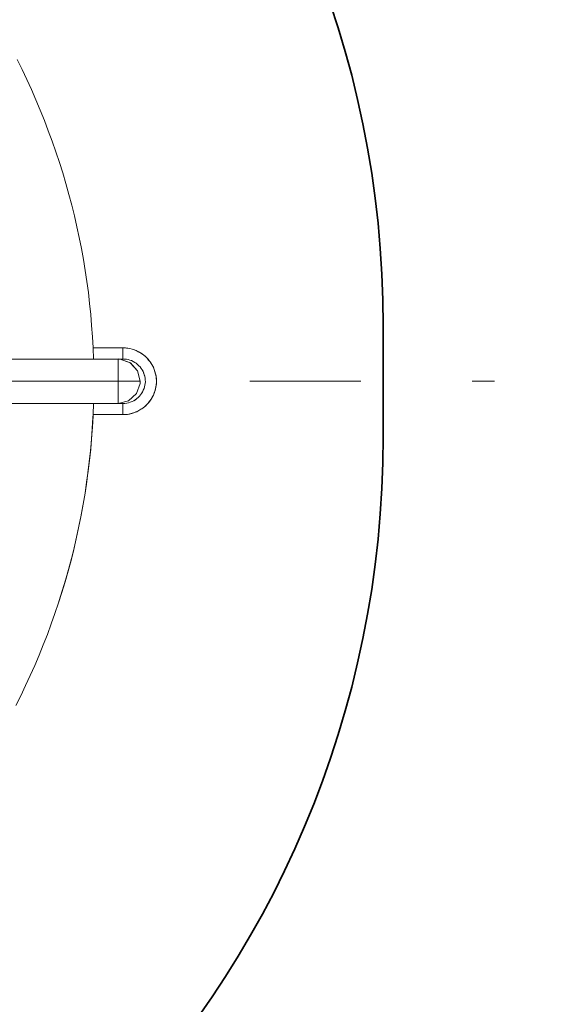
# Model space of a CAD drawing. Units: inches. Extents: x -1268 to 1517, y -836 to 1133.
# Drawn here: x 369 to 394, y -126 to -82 of the extents above; entities that cross this region are included whole.
import ezdxf

# ---------------------------------------------------------------- set-up
doc = ezdxf.new("R2010")
doc.units = ezdxf.units.IN
doc.header["$LTSCALE"] = 20
doc.header["$MEASUREMENT"] = 0
doc.linetypes.add('CENTER', pattern=[2, 1.25, -0.25, 0.25, -0.25])
doc.layers.add('CENTER_LINE', color=1, linetype='CENTER', lineweight=13)
doc.layers.add('DIM', color=4, linetype='Continuous', lineweight=13)
doc.layers.add('LAYER1', color=7, linetype='Continuous')
doc.dimstyles.new('origin', dxfattribs={"dimtxt": 15, "dimasz": 15, "dimexe": 5, "dimexo": 10, "dimgap": 5, "dimtad": 1, "dimdec": 0, "dimzin": 0, "dimdsep": 46, "dimtxsty": 'Standard', "dimblk": 'OPEN30', "dimcen": 0, "dimclrd": 256, "dimclre": 256, "dimclrt": 256, "dimadec": 0, "dimazin": 0, "dimtfac": 1, "dimtdec": 0, "dimtofl": 0, "dimtmove": 0, "dimatfit": 3, "dimldrblk": 'OPEN30', "dimfxl": 1, "dimtolj": 1, "dimtzin": 0, "dimlwd": -1, "dimlwe": -1, "dimarcsym": 0})

# ---------------------------------------------------------------- blocks, each defined once
blk = doc.blocks.new('*U547')
at = {"layer": 'CENTER_LINE', "color": 0}
blk.add_line((9, 0), (50, 0), dxfattribs=at)
blk = doc.blocks.new('_Open30')
at = {"color": 0, "linetype": 'ByBlock', "lineweight": -2}
for p, q in [((-1, 0.2679), (0, 0)), ((0, 0), (-1, -0.2679)), ((0, 0), (-1, 0))]:
    blk.add_line(p, q, dxfattribs=at)
blk = doc.blocks.new('*D557')
at = {"layer": 'Defpoints', "color": 0}
for p in [(509.765, -18.871), (634.933, -18.871), (390.761, -97.871)]:
    blk.add_point(p, dxfattribs=at)
at = {"layer": 'DIM'}
for p, q in [((519.765, -18.871), (639.933, -18.871)), ((634.933, -82.871), (634.933, -33.871)), ((400.761, -97.871), (639.933, -97.871))]:
    blk.add_line(p, q, dxfattribs=at)
at = {"layer": 'DIM', "xscale": 15, "yscale": 15, "zscale": 15}
for p, rotation in [((634.933, -18.871), 90), ((634.933, -97.871), 270)]:
    blk.add_blockref('_Open30', p, dxfattribs=dict(at, rotation=rotation))
at = {"layer": 'DIM', "insert": (622.433, -58.371), "char_height": 15, "attachment_point": 5, "rotation": 90}
blk.add_mtext('\\A1;79', dxfattribs=at)

msp = doc.modelspace()

# ---------------------------------------------------------------- linework, layer by layer
at = {"layer": 'LAYER1', "lineweight": 35}
msp.add_line((385.761, -100.371), (385.761, -95.371), dxfattribs=at)
at = {"layer": 'LAYER1', "lineweight": 13}
for points in [[(372.723, -96.376), (372.695, -95.875), (372.66, -95.374), (372.618, -94.88), (372.568, -94.379), (372.511, -93.885), (372.441, -93.384), (372.371, -92.89), (372.286, -92.396), (372.201, -91.909), (372.102, -91.415), (371.997, -90.929), (371.884, -90.442), (371.764, -89.955), (371.637, -89.475), (371.503, -88.989), (371.361, -88.508), (371.213, -88.036), (371.051, -87.563), (370.889, -87.09), (370.712, -86.618), (370.536, -86.152), (370.353, -85.686), (370.155, -85.228), (369.958, -84.769), (369.746, -84.318), (369.534, -83.866), (369.309, -83.414)], [(372.723, -96.376), (372.695, -95.875), (372.66, -95.374), (372.618, -94.88), (372.568, -94.379), (372.511, -93.885), (372.441, -93.384), (372.371, -92.89), (372.286, -92.396), (372.201, -91.909), (372.102, -91.415), (371.997, -90.929), (371.884, -90.442), (371.764, -89.955), (371.637, -89.475), (371.503, -88.989), (371.361, -88.508), (371.213, -88.036), (371.051, -87.563), (370.889, -87.09), (370.712, -86.618), (370.536, -86.152), (370.353, -85.686), (370.155, -85.228), (369.958, -84.769), (369.746, -84.318), (369.534, -83.866), (369.309, -83.414)], [(372.744, -96.876), (372.723, -96.376), (372.695, -95.875), (372.66, -95.374), (372.618, -94.88)], [(374.064, -96.376), (372.723, -96.376)], [(374.064, -96.376), (372.723, -96.376)], [(372.744, -96.876), (372.723, -96.376)], [(372.744, -96.876), (372.723, -96.376)], [(372.723, -96.376), (372.744, -96.876)], [(374.064, -99.374), (374.163, -99.367), (374.262, -99.36), (374.36, -99.346), (374.459, -99.318), (374.558, -99.289), (374.649, -99.254), (374.741, -99.212), (374.826, -99.163), (374.911, -99.113), (374.995, -99.05), (375.073, -98.986), (375.143, -98.923), (375.207, -98.845), (375.27, -98.767), (375.327, -98.682), (375.383, -98.598), (375.426, -98.514), (375.468, -98.422), (375.496, -98.323), (375.525, -98.231), (375.546, -98.133), (375.56, -98.033), (375.567, -97.935), (375.567, -97.836), (375.56, -97.73), (375.553, -97.632), (375.531, -97.54), (375.503, -97.441), (375.475, -97.342), (375.433, -97.251), (375.39, -97.166), (375.341, -97.074), (375.284, -96.996), (375.221, -96.919), (375.157, -96.841), (375.087, -96.77), (375.009, -96.707), (374.932, -96.644), (374.847, -96.594), (374.755, -96.545), (374.664, -96.495), (374.572, -96.46), (374.48, -96.432), (374.381, -96.404), (374.283, -96.389), (374.226, -96.382), (374.177, -96.376), (374.064, -96.376)], [(374.064, -96.376), (374.064, -96.876)], [(374.064, -96.376), (374.17, -96.376), (374.275, -96.389), (374.381, -96.404), (374.487, -96.432), (374.586, -96.467), (374.685, -96.51), (374.777, -96.552), (374.868, -96.608), (374.96, -96.665), (375.045, -96.735), (375.122, -96.806), (375.2, -96.883), (375.263, -96.968), (375.327, -97.06), (375.383, -97.151), (375.433, -97.243), (375.475, -97.342), (375.503, -97.448), (375.531, -97.554), (375.553, -97.66), (375.567, -97.765), (375.567, -97.871), (375.567, -97.977), (375.553, -98.083), (375.531, -98.189), (375.51, -98.294), (375.475, -98.401), (375.433, -98.499), (375.383, -98.591), (375.327, -98.682), (375.263, -98.775), (375.2, -98.859), (375.122, -98.937), (375.045, -99.007), (374.96, -99.078), (374.875, -99.134), (374.783, -99.191), (374.685, -99.24), (374.586, -99.283), (374.487, -99.311), (374.381, -99.339), (374.275, -99.36), (374.17, -99.367), (374.064, -99.374)], [(374.064, -96.376), (374.064, -96.876)], [(373.845, -96.876), (368.744, -96.876)], [(373.845, -96.876), (368.744, -96.876)], [(371.742, -96.876), (368.744, -96.876)], [(372.314, -96.876), (371.742, -96.876)], [(374.064, -96.876), (372.744, -96.876)], [(374.84, -97.871), (374.72, -97.406), (374.396, -97.039), (373.944, -96.876), (373.845, -96.87)], [(373.845, -96.876), (374.064, -96.876)], [(374.84, -97.871), (374.72, -97.406), (374.402, -97.046), (373.944, -96.876), (373.845, -96.876)], [(374.064, -96.876), (373.845, -96.876)], [(373.845, -97.871), (373.845, -96.876)], [(373.845, -96.876), (373.845, -97.871)], [(374.064, -96.876), (374.142, -96.876), (374.219, -96.883), (374.297, -96.898), (374.374, -96.926), (374.452, -96.947), (374.522, -96.983), (374.593, -97.025), (374.656, -97.067), (374.72, -97.116), (374.783, -97.173), (374.833, -97.229), (374.882, -97.293), (374.932, -97.364), (374.967, -97.434), (375.002, -97.504), (375.024, -97.582), (375.045, -97.66), (375.059, -97.737), (375.066, -97.815), (375.073, -97.893), (375.066, -97.977), (375.052, -98.055), (375.037, -98.133), (375.009, -98.21), (374.981, -98.281), (374.946, -98.358), (374.903, -98.422), (374.854, -98.485), (374.804, -98.549), (374.748, -98.605), (374.685, -98.654), (374.621, -98.704), (374.551, -98.746), (374.473, -98.789), (374.396, -98.817), (374.311, -98.838), (374.233, -98.859), (374.149, -98.866), (374.064, -98.873)], [(374.064, -96.876), (374.142, -96.876), (374.219, -96.883), (374.297, -96.898), (374.374, -96.926), (374.452, -96.947), (374.522, -96.983), (374.593, -97.025), (374.656, -97.067), (374.72, -97.116), (374.777, -97.173), (374.833, -97.229), (374.882, -97.293), (374.925, -97.356), (374.967, -97.427), (374.995, -97.504), (375.024, -97.575), (375.045, -97.652), (375.059, -97.73), (375.066, -97.815), (375.073, -97.893), (375.066, -97.97), (375.052, -98.048), (375.037, -98.125), (375.016, -98.203), (374.981, -98.281), (374.946, -98.351), (374.903, -98.422), (374.861, -98.485), (374.812, -98.549), (374.755, -98.605), (374.692, -98.654), (374.628, -98.704), (374.551, -98.746), (374.48, -98.782), (374.396, -98.817), (374.318, -98.838), (374.233, -98.859), (374.149, -98.866), (374.064, -98.873)], [(373.845, -97.871), (367.763, -97.871)], [(367.763, -97.871), (373.845, -97.871)], [(373.845, -98.873), (374.311, -98.753), (374.671, -98.429), (374.833, -97.977), (374.84, -97.871)], [(374.84, -97.871), (373.845, -97.871)], [(373.845, -98.873), (373.845, -97.871)], [(373.845, -97.871), (374.84, -97.871)], [(373.845, -98.873), (374.311, -98.753), (374.671, -98.429), (374.833, -97.97), (374.84, -97.871)], [(373.845, -98.873), (373.845, -97.871)], [(368.744, -98.873), (373.845, -98.873)], [(368.744, -98.873), (373.845, -98.873)], [(372.575, -98.873), (372.744, -98.873)], [(372.723, -99.374), (372.744, -98.873)], [(372.744, -98.873), (372.723, -99.374)], [(372.744, -98.972), (372.744, -98.873)], [(372.744, -98.972), (372.744, -98.873)], [(373.845, -98.873), (374.064, -98.873)], [(373.845, -98.873), (374.064, -98.873)], [(374.064, -99.374), (374.064, -98.873)], [(374.064, -99.374), (374.064, -98.873)], [(369.252, -112.448), (369.471, -112.004), (369.689, -111.552), (369.901, -111.094), (370.106, -110.642), (370.296, -110.184), (370.487, -109.718), (370.67, -109.252), (370.846, -108.779), (371.009, -108.314), (371.171, -107.834), (371.319, -107.361), (371.468, -106.881), (371.602, -106.401), (371.736, -105.922), (371.855, -105.435), (371.968, -104.948), (372.074, -104.461), (372.173, -103.967), (372.265, -103.473), (372.35, -102.987), (372.427, -102.493), (372.49, -101.992), (372.554, -101.498), (372.61, -101.004), (372.653, -100.503), (372.688, -100.002), (372.716, -99.509), (372.723, -99.374)], [(369.252, -112.448), (369.471, -112.004), (369.689, -111.552), (369.901, -111.094), (370.106, -110.642), (370.296, -110.184), (370.487, -109.718), (370.67, -109.252), (370.846, -108.779), (371.009, -108.314), (371.171, -107.834), (371.319, -107.361), (371.468, -106.881), (371.602, -106.401), (371.736, -105.922), (371.855, -105.435), (371.968, -104.948), (372.074, -104.461), (372.173, -103.967), (372.265, -103.473), (372.35, -102.987), (372.427, -102.493), (372.49, -101.992), (372.554, -101.498), (372.61, -101.004), (372.653, -100.503), (372.688, -100.002), (372.716, -99.509), (372.723, -99.374)], [(371.192, -107.763), (371.34, -107.29), (371.489, -106.811), (371.623, -106.331), (371.75, -105.844), (371.87, -105.365), (371.982, -104.877), (372.088, -104.383), (372.187, -103.897), (372.279, -103.403), (372.363, -102.909), (372.434, -102.415), (372.505, -101.921), (372.561, -101.427), (372.618, -100.927), (372.66, -100.426), (372.695, -99.932), (372.723, -99.431), (372.723, -99.36)], [(372.723, -99.374), (374.064, -99.374)], [(372.723, -99.374), (374.064, -99.374)]]:
    msp.add_lwpolyline(points, dxfattribs=at)
at = {"layer": 'LAYER1', "lineweight": 35}
for centre, start, end in [((340.761, -95.371), 0, 180), ((340.761, -100.371), 180, 0)]:
    msp.add_arc(centre, 45, start, end, dxfattribs=at)

# ---------------------------------------------------------------- block references
at = {"layer": 'CENTER_LINE'}
msp.add_blockref('*U547', (340.761, -97.871), dxfattribs=at)

# ---------------------------------------------------------------- dimensions: what is measured, and where the dimension line sits
at = {"layer": 'DIM'}
dim = msp.add_linear_dim(base=(634.933, -18.871), p1=(390.761, -97.871), p2=(509.765, -18.871), angle=90, dimstyle='origin', dxfattribs=at)
dim.commit()
dim.dimension.update_dxf_attribs({"geometry": '*D557', "text_midpoint": (622.433, -58.371)})

doc.saveas('drawing.dxf')
